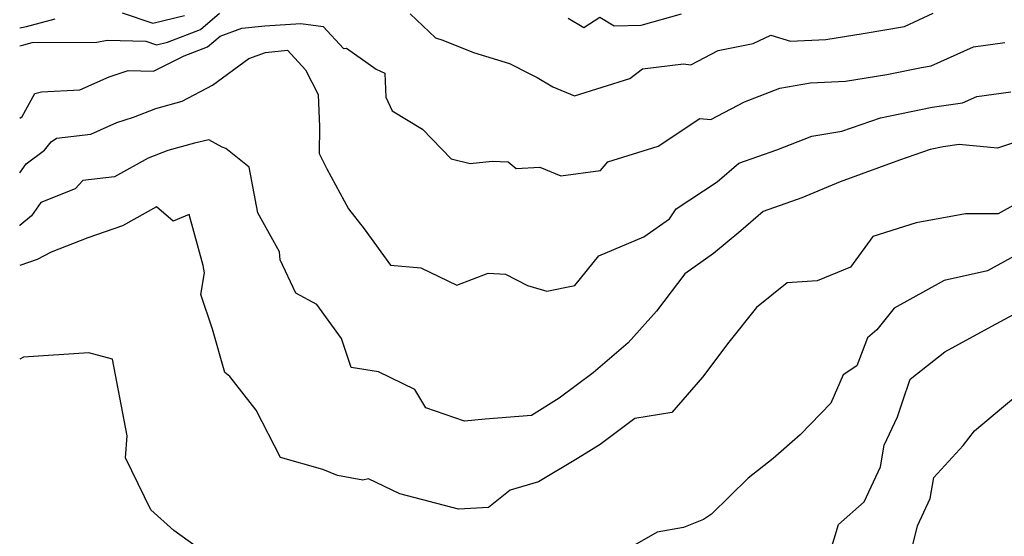
# Model space of a CAD drawing. Extents: x 1818958 to 1819392, y 2781009 to 2789211.
# Drawn here: x 1818958 to 1819132, y 2785165 to 2785256 of the extents above; entities that cross this region are included whole.
import ezdxf

# ---------------------------------------------------------------- set-up
doc = ezdxf.new("R2010")
doc.units = 0

msp = doc.modelspace()

# ---------------------------------------------------------------- linework, layer by layer
at = {"layer": 'Unknown_Line_Type', "color": 0}
for points in [[(1818958, 2785251.45, 3280), (1818958.74, 2785251.59, 3280), (1818960.23, 2785251.99, 3280), (1818971.67, 2785252.08, 3280), (1818973.47, 2785252.44, 3280), (1818980.32, 2785252.22, 3280), (1818982.18, 2785251.59, 3280), (1818984.14, 2785252.06, 3280), (1818989.97, 2785254.3, 3280), (1818993.35, 2785257.18, 3280)], [(1818958, 2785254.62, 3278), (1818959.19, 2785254.85, 3278), (1818964.29, 2785256.19, 3278)], [(1818976.15, 2785257.23, 3278), (1818981.52, 2785255.41, 3278), (1818987.17, 2785256.76, 3278)], [(1819027.05, 2785257.08, 3280), (1819031.53, 2785252.81, 3280), (1819032.85, 2785252.42, 3280), (1819038.25, 2785250.27, 3280), (1819044.62, 2785248.3, 3280), (1819048.24, 2785246.46, 3280), (1819049.55, 2785245.84, 3280), (1819052.31, 2785244.19, 3280), (1819056.14, 2785242.6, 3280), (1819065.93, 2785245.65, 3280), (1819068.17, 2785247.38, 3280), (1819075.39, 2785248.26, 3280), (1819076.7, 2785248.09, 3280), (1819081.55, 2785250.57, 3280), (1819087.75, 2785251.81, 3280), (1819090.88, 2785253.29, 3280), (1819094.34, 2785252.24, 3280), (1819100.59, 2785252.56, 3280), (1819107.16, 2785253.61, 3280), (1819114.48, 2785254.86, 3280), (1819119.57, 2785257.17, 3280)], [(1819055.01, 2785256.33, 3278), (1819057.8, 2785254.69, 3278), (1819060.62, 2785256.5, 3278), (1819063.15, 2785254.96, 3278), (1819067.89, 2785255.09, 3278), (1819075.06, 2785257.05, 3278)], [(1818958, 2785238.63, 3282), (1818958.42, 2785238.95, 3282), (1818960.67, 2785242.97, 3282), (1818961.85, 2785243.31, 3282), (1818968.61, 2785243.67, 3282), (1818973.8, 2785245.95, 3282), (1818977.21, 2785247.08, 3282), (1818981.67, 2785246.95, 3282), (1818987.07, 2785249.64, 3282), (1818991.24, 2785251.24, 3282), (1818993.46, 2785253.14, 3282), (1818997.31, 2785254.52, 3282), (1819001.34, 2785254.96, 3282), (1819007.75, 2785255.39, 3282), (1819011.66, 2785254.82, 3282), (1819015.25, 2785250.96, 3282), (1819015.83, 2785251.03, 3282), (1819021.02, 2785247.28, 3282), (1819022.59, 2785246.57, 3282), (1819022.76, 2785242.36, 3282), (1819023.9, 2785239.93, 3282), (1819029.27, 2785236.71, 3282), (1819034.29, 2785231.43, 3282), (1819037.66, 2785230.62, 3282), (1819041.55, 2785231.04, 3282), (1819044.37, 2785230.9, 3282), (1819045.82, 2785229.76, 3282), (1819049.97, 2785229.97, 3282), (1819053.68, 2785228.46, 3282), (1819060.75, 2785229.38, 3282), (1819062.01, 2785230.9, 3282), (1819070.92, 2785233.71, 3282), (1819078.27, 2785238.56, 3282), (1819080.21, 2785238.42, 3282), (1819086.17, 2785241.53, 3282), (1819092.45, 2785243.93, 3282), (1819097.84, 2785244.86, 3282), (1819104.08, 2785245.17, 3282), (1819111.34, 2785246.34, 3282), (1819117.48, 2785247.62, 3282), (1819119.23, 2785247.87, 3282), (1819126.67, 2785251.25, 3282), (1819132.24, 2785252, 3282)], [(1818958, 2785254.62, 3278), (1818958, 2785254.62, 3278)], [(1818958, 2785251.45, 3280), (1818958, 2785251.45, 3280)], [(1818958, 2785228.97, 3284), (1818959.14, 2785230.55, 3284), (1818962.4, 2785232.99, 3284), (1818963.56, 2785234.47, 3284), (1818964.5, 2785235.09, 3284), (1818970.57, 2785235.83, 3284), (1818975.21, 2785237.86, 3284), (1818978.14, 2785238.83, 3284), (1818982.05, 2785240.35, 3284), (1818986.71, 2785241.63, 3284), (1818992.08, 2785244.44, 3284), (1818998.51, 2785249.19, 3284), (1819001.47, 2785250.26, 3284), (1819005.36, 2785250.68, 3284), (1819008.57, 2785247.15, 3284), (1819010.79, 2785242.81, 3284), (1819011.01, 2785237.11, 3284), (1819010.96, 2785232.37, 3284), (1819012.3, 2785229.68, 3284), (1819016.17, 2785222.61, 3284), (1819018.91, 2785219.06, 3284), (1819023.58, 2785212.65, 3284), (1819028.96, 2785212.2, 3284), (1819035.3, 2785209.13, 3284), (1819040.87, 2785211.22, 3284), (1819043.9, 2785211.06, 3284), (1819047.83, 2785209.08, 3284), (1819051.23, 2785208.08, 3284), (1819056.16, 2785209.06, 3284), (1819060.44, 2785214.29, 3284), (1819068.41, 2785217.64, 3284), (1819072.91, 2785220.85, 3284), (1819074.12, 2785222.61, 3284), (1819081.34, 2785227.36, 3284), (1819085.18, 2785230.7, 3284), (1819091.92, 2785233.05, 3284), (1819098.11, 2785235.43, 3284), (1819103.43, 2785236.34, 3284), (1819110.22, 2785238.68, 3284), (1819119.39, 2785240.59, 3284), (1819124.78, 2785241.36, 3284), (1819127.28, 2785242.49, 3284), (1819133.29, 2785243.3, 3284)], [(1818958, 2785238.63, 3282), (1818958, 2785238.63, 3282)], [(1819138.7, 2785235.92, 3286), (1819130.96, 2785233.31, 3286), (1819124.17, 2785233.97, 3286), (1819121.31, 2785233.56, 3286), (1819119.06, 2785233.09, 3286), (1819113.62, 2785231.22, 3286), (1819103.13, 2785227.38, 3286), (1819096.36, 2785224.53, 3286), (1819089.48, 2785222.13, 3286), (1819085.56, 2785218.72, 3286), (1819080.69, 2785214.72, 3286), (1819075.67, 2785211.13, 3286), (1819070.61, 2785204.52, 3286), (1819065.59, 2785198.93, 3286), (1819059.44, 2785193.63, 3286), (1819053.4, 2785189.13, 3286), (1819048.51, 2785186.05, 3286), (1819040.3, 2785185.4, 3286), (1819036.66, 2785185.1, 3286), (1819029.85, 2785187.41, 3286), (1819027.88, 2785190.69, 3286), (1819021.47, 2785193.79, 3286), (1819016.6, 2785194.57, 3286), (1819014.93, 2785199.69, 3286), (1819010.55, 2785205.67, 3286), (1819006.86, 2785207.67, 3286), (1819004.08, 2785213.58, 3286), (1819003.94, 2785214.98, 3286), (1819000.14, 2785221.9, 3286), (1818998.56, 2785229.98, 3286), (1818994.46, 2785233.26, 3286), (1818993.8, 2785233.51, 3286), (1818991.43, 2785234.82, 3286), (1818988.91, 2785234.2, 3286), (1818984.22, 2785232.92, 3286), (1818980.74, 2785231.57, 3286), (1818974.76, 2785228.28, 3286), (1818969.19, 2785227.6, 3286), (1818967.83, 2785226.13, 3286), (1818961.75, 2785223.72, 3286), (1818960.07, 2785221.38, 3286), (1818958.03, 2785219.64, 3286), (1818958, 2785219.63, 3286)], [(1818958, 2785228.97, 3284), (1818958, 2785228.97, 3284)], [(1819139.13, 2785226.19, 3288), (1819131.08, 2785221.73, 3288), (1819125.27, 2785221.73, 3288), (1819116.53, 2785220.14, 3288), (1819108.89, 2785217.71, 3288), (1819104.94, 2785212.28, 3288), (1819099.07, 2785209.89, 3288), (1819093.75, 2785209.53, 3288), (1819088.33, 2785205.18, 3288), (1819083.4, 2785199.02, 3288), (1819078.75, 2785192.87, 3288), (1819073.34, 2785186.61, 3288), (1819066.77, 2785185.53, 3288), (1819060.64, 2785180.96, 3288), (1819056.65, 2785178.45, 3288), (1819049.76, 2785174.36, 3288), (1819044.75, 2785172.88, 3288), (1819040.92, 2785169.84, 3288), (1819035.6, 2785169.51, 3288), (1819025.26, 2785172.2, 3288), (1819019.7, 2785174.89, 3288), (1819018.67, 2785174.64, 3288), (1819014.2, 2785175.46, 3288), (1819011.64, 2785176.51, 3288), (1819004.13, 2785178.66, 3288), (1818999.81, 2785187.02, 3288), (1818995.19, 2785192.97, 3288), (1818994.28, 2785193.7, 3288), (1818992.09, 2785201.32, 3288), (1818990.05, 2785207.45, 3288), (1818990.67, 2785211.32, 3288), (1818990.45, 2785212.59, 3288), (1818987.99, 2785221.6, 3288), (1818985.17, 2785220.41, 3288), (1818982.22, 2785222.94, 3288), (1818976.21, 2785219.63, 3288), (1818970.06, 2785217.48, 3288), (1818963.54, 2785214.92, 3288), (1818961.12, 2785213.65, 3288), (1818958, 2785212.61, 3288)], [(1818958, 2785219.63, 3286), (1818958, 2785219.63, 3286)], [(1819137.53, 2785216.24, 3290), (1819129.17, 2785211.64, 3290), (1819121.52, 2785209.95, 3290), (1819112.68, 2785205.03, 3290), (1819109.62, 2785201.19, 3290), (1819107.93, 2785199.78, 3290), (1819106.09, 2785194.85, 3290), (1819103.66, 2785193.26, 3290), (1819101.44, 2785188.23, 3290), (1819096.02, 2785182.63, 3290), (1819091.29, 2785178.45, 3290), (1819086.83, 2785175, 3290), (1819080.36, 2785168.66, 3290), (1819078.93, 2785167.7, 3290), (1819075.42, 2785166.28, 3290), (1819070.75, 2785165.45, 3290), (1819061.37, 2785160.1, 3290)], [(1818958, 2785212.61, 3288), (1818958, 2785212.61, 3288)], [(1819099.57, 2785156.09, 3292), (1819102.84, 2785166.79, 3292), (1819107.33, 2785170.82, 3292), (1819110.23, 2785176.98, 3292), (1819110.9, 2785180.81, 3292), (1819113.23, 2785185.85, 3292), (1819114.14, 2785188.5, 3292), (1819115.51, 2785192.49, 3292), (1819121.61, 2785197.35, 3292), (1819129.93, 2785201.88, 3292), (1819133.75, 2785203.94, 3292)], [(1818958, 2785117.49, 3290), (1818963.61, 2785119.87, 3290), (1818971.6, 2785122.27, 3290), (1818976.73, 2785124.27, 3290), (1818982.75, 2785135.14, 3290), (1818988.71, 2785144.47, 3290), (1818990.12, 2785156.71, 3290), (1818990.76, 2785161.78, 3290), (1818985.27, 2785165.73, 3290), (1818981.21, 2785169.41, 3290), (1818976.69, 2785178.61, 3290), (1818977.02, 2785182.47, 3290), (1818974.43, 2785196.05, 3290), (1818970.21, 2785197.15, 3290), (1818958.67, 2785196.37, 3290), (1818958, 2785196.03, 3290)], [(1818958, 2785196.03, 3290), (1818958, 2785196.03, 3290)], [(1819115.17, 2785159.83, 3294), (1819116.78, 2785166.59, 3294), (1819119.06, 2785171.42, 3294), (1819119.7, 2785175.11, 3294), (1819124.85, 2785180.78, 3294), (1819126.9, 2785183.34, 3294), (1819131.98, 2785187.66, 3294), (1819136.83, 2785191.65, 3294)]]:
    msp.add_polyline3d(points, dxfattribs=at)

doc.saveas('drawing.dxf')
